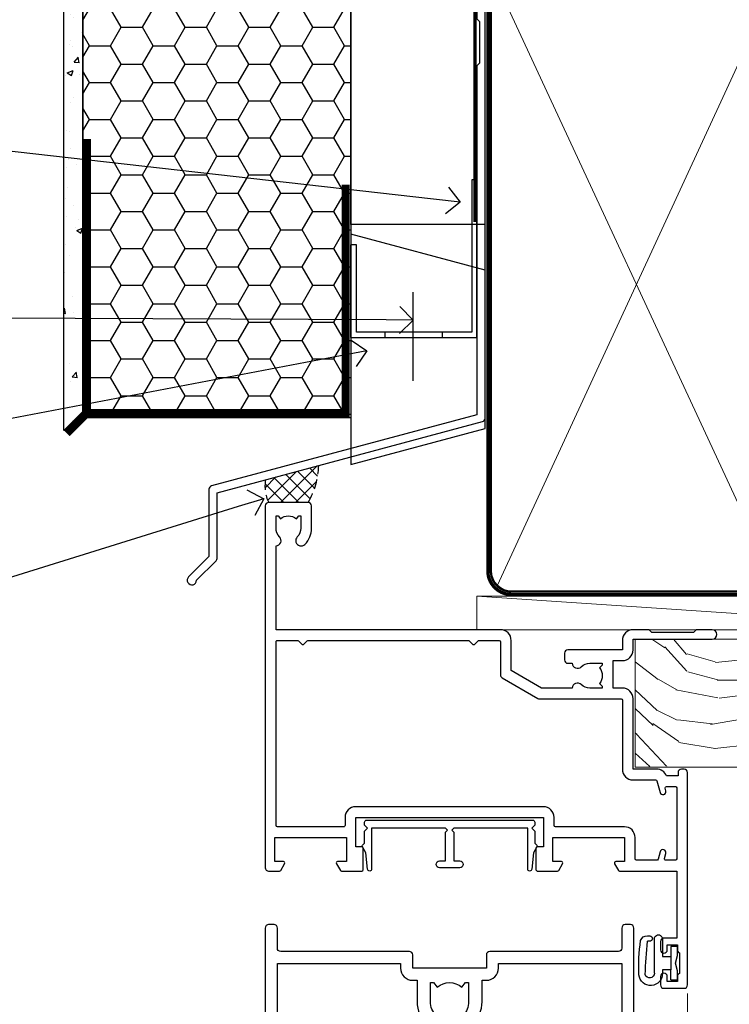
# Model space of a CAD drawing. Extents: x -33 to 228731, y 1577 to 3146.
# Drawn here: x 6709 to 6815, y 2505 to 2652 of the extents above; entities that cross this region are included whole.
import ezdxf
from ezdxf import colors
from ezdxf.entities.mleader import LeaderData, LeaderLine
from ezdxf.math import Vec2, Vec3

# ---------------------------------------------------------------- set-up
doc = ezdxf.new("R2010")
doc.units = 0
doc.header["$LTSCALE"] = 3
doc.header["$MEASUREMENT"] = 0
doc.linetypes.add('CENTER', pattern=[2, 1.25, -0.25, 0.25, -0.25])
doc.linetypes.add('DASHED', pattern=[0.75, 0.5, -0.25])
doc.layers.get('0').update_dxf_attribs({"linetype": 'CONTINUOUS'})
for name, color, linetype in [('Aluminium Systems Ltd Joinery Detail', 7, 'CONTINUOUS'), ('Aluminium Systems Ltd Notes', 7, 'CONTINUOUS'), ('Gasket', 1, 'CONTINUOUS')]:
    doc.layers.add(name, color=color, linetype=linetype)
doc.styles.get("Standard").update_dxf_attribs({"font": 'arial.ttf'})

# ---------------------------------------------------------------- blocks, each defined once
blk = doc.blocks.new('FLASHING END CAP')
at = {"color": 0}
blk.add_lwpolyline([(-18.54054891449641, -6.422487521775963), (1.495495225277409, -1.0538456750092), (1.495495225277409, 22.55905363656922), (-18.54054891449641, 27.92769548333592)], close=True, dxfattribs=at)
blk = doc.blocks.new('CAVITY CLOSER')
at = {"layer": 'Aluminium Systems Ltd Joinery Detail', "color": 0}
blk.add_line((-9.538543492707504, 6.781304775488707), (-9.538543492707504, -6.489108031060141), dxfattribs=at)
blk.add_lwpolyline([(-4.547473508864641e-13, 23.52338713960307), (-0.7233468181043463, 23.52506711623914), (-0.7233468181043463, 0.7843317447677691), (-17.93291419336629, 0.7843317447677691), (-17.93291419336629, 13.84475821493129), (-18.836044139774, 13.84475821493129), (-18.836044139774, 0), (0, 0), (-4.547473508864641e-13, 23.52338713960307)], dxfattribs=at)
blk.add_lwpolyline([(-5.115630226071517, 0.7843317447677691), (-13.72041391370249, 0.7843317447677691), (-13.72041391370249, 0), (-5.115630226071517, 0)], close=True, dxfattribs=at)
blk = doc.blocks.new('J340-32186')
at = {"flags": 128}
blk.add_lwpolyline([(3.247665940288683, 14.27479351052079), (3.247665940288797, 4.237615433949982), (0.205025253169409, 1.194974746830537, 1.488371740198598), (1.399963552106995, 0.6928567709205543), (4.301219330881948, 3.594112549695422, 0.1989123673796601), (4.447665940288672, 3.947665940288699), (4.447665940288615, 13.73766461893558), (44.07620219637282, 24.3560989059808, 0.3394542588633702), (44.44679267382161, 24.83906181912533), (44.44679267382161, 88.8553983251358, 0.9999999999999999), (43.2467926738215, 88.8553983251358), (43.24679267382156, 84.45539832513582), (43.64679267382159, 84.05539832513578), (43.64679267382165, 77.85539832513582), (43.24679267382156, 77.45539832513585), (43.24679267382156, 25.37619071071056), (3.618256417737412, 14.75775642366533, 0.3394542588633703)], format="xyb", close=True, dxfattribs=at)
blk = doc.blocks.new('EIFS Recessed CC Head Architectural')
h = blk.add_hatch()
h.set_pattern_fill('AR-CONC', color=256, scale=0.05)
h.set_pattern_definition([(49.99999999999999, (0, 0), (9.1092334498002, -0.7969542769451543), [0.9525000000000001, -10.4775]), (355, (0, 0), (-1.762171071248467, 9.552842261951758), [0.762, -8.3820292085]), (100.4514447, (0.759100349999926, -0.0664126749998104), (7.347062354517664, 8.755887595609755), [0.8095004399999992, -8.904512229999986]), (46.18420000000002, (0, 2.539999999999964), (13.5539520446065, -2.102116396636358), [1.42875, -15.71625]), (96.63555760999992, (1.129494999999906, 2.364824999999655), (11.87020670257515, 12.37130622988608), [1.214251157, -13.356780408]), (351.1841511700001, (0, 2.539999999999964), (11.87020670324885, 12.37130622927663), [1.1429983535, -12.572986596]), (21, (1.269999999999982, 1.904999999999745), (7.580719563456625, -5.11325990935438), [0.9525000000000001, -10.4775]), (326.0000000000001, (1.269999999999982, 1.904999999999745), (3.090101417382354, 9.209398306115963), [0.762, -8.382]), (71.45144499999999, (1.901726629999985, 1.478895004999686), (10.67082096393581, 4.096138444295263), [0.8095004400000001, -8.90449688]), (37.50000000000001, (0, 0), (0.1544301625295909, 4.227751943657656), [0, -8.2804, 0, -8.509, 0, -8.41375]), (7.499999999999999, (0, 0), (3.340983125515288, 5.009028740905975), [0, -4.8514, 0, -8.0899, 0, -3.20675]), (327.5, (-2.832100000000082, 0), (6.77952975834357, -0.2864371996336729), [0, -3.175, 0, -9.906, 0, -13.1445]), (317.5, (-4.102100000000064, 0), (7.406459069300903, 1.271324551666651), [0, -4.1275, 0, -6.578600000000001, 0, -9.3345])])
h.paths.add_polyline_path([(-154.5227358822865, 40.67765043298823), (-151.7048391138503, 43.48386237781597), (-151.7048391138503, 138.9509859026248), (-154.5227358822865, 138.9509859026248)])
h = blk.add_hatch()
h.set_pattern_fill('HONEY', color=256)
h.set_pattern_definition([(0, (0, 0), (4.7625, 2.749630645), [3.175, -6.35]), (120, (0, 0), (-4.762499989594191, 2.749630663023391), [3.174999999999995, -6.34999999999999]), (59.99999999999999, (0, 0), (1.040580910327549e-08, 5.499261308023389), [-6.35, 3.175])])
h.paths.add_polyline_path([(-151.7048391138503, 43.48386237781597), (-151.7048391138503, 42.55383775406244), (-111.7048391138503, 42.55383775406244), (-111.7048391138503, 138.9509859026248), (-151.7048391138503, 138.9509859026248)])
at = {"linetype": 'DASHED'}
h = blk.add_hatch(dxfattribs=at)
h.set_pattern_fill('ANSI37', color=256, scale=0.5)
h.set_pattern_definition([(45, (2.628423271744396e-05, 0.402247198346231), (-1.122532015133644, 1.122532015133644), []), (135, (2.628423271744396e-05, 0.402247198346231), (-1.122532015133644, -1.122532015133644), [])])
edge = h.paths.add_edge_path()
edge.add_line((-116.478385985311, 35.44075624629113), (-124.4258894910157, 33.31122910009344))
edge.add_arc((-118.8725374262239, 32.34509316654476), 5.636766608404346, 170.1308325015318, 205.423637238455)
edge.add_line((-123.9634297472859, 29.92518548793942), (-118.0607074432717, 29.92553166886228))
edge.add_arc((-128.598100219168, 35.9333132021402), 12.1297191008328, 330.3108369557292, 357.6727246284656)
blk.add_line((-111.7048391138503, 87.6666724179322), (-111.7048391138503, 42.55383775406244))
for points in [[(-151.7048391138503, 138.9509859026248), (-151.7048391138503, 43.48386237781597), (-154.5227358822865, 40.67765043298823), (-154.5227358822865, 138.9509859026248)], [(-111.7048391138503, 138.9509859026248), (-111.7048391138503, 42.55383775406244), (-151.7048391138503, 42.55383775406244), (-151.7048391138503, 138.9509859026248)]]:
    blk.add_lwpolyline(points)
at = {"const_width": 1.2}
for points in [[(-112.4665708802656, 77.33798354486044), (-112.4665708802656, 43.24693698913143), (-151.0928303783865, 43.24304551777368), (-151.0928303783865, 84.15343857600692)], [(-151.0928303783865, 43.24304551777368), (-154.0928303783865, 40.24304551777368)]]:
    blk.add_lwpolyline(points, dxfattribs=at)
at = {"linetype": 'DASHED'}
for centre, radius, start, end in [((-128.5981002191581, 35.93331320213838, 1.000000000000014), 12.12971910082331, 330.3108369556967, 357.672724628504), ((-118.872537426225, 32.34509316654476, 1.000000000000014), 5.636766608403196, 170.1308325015433, 205.423637238479)]:
    blk.add_arc(centre, radius, start, end, dxfattribs=at)
at = {"layer": 'Aluminium Systems Ltd Joinery Detail'}
blk.add_lwpolyline([(-91.70483911385031, 103.8446071620838), (-91.70483911385031, 71.3985959689935), (-111.7048391138503, 71.3985959689935), (-111.7048391138503, 138.9509859026248)], dxfattribs=at)
at = {"layer": 'Aluminium Systems Ltd Joinery Detail', "linetype": 'DASHED', "ltscale": 0.01, "const_width": 0.5}
blk.add_lwpolyline([(-92.03847588665167, 125.4654932018921), (-92.03847588665167, 109.3777239468827), (-93.15469764989439, 106.5008528355183), (-93.15469764989439, 71.77525424916985)], dxfattribs=at)
at = {"linetype": 'DASHED'}
blk.add_blockref('J340-32186', (-136.1155613636654, 17.63307484000052, 1.000000000000014), dxfattribs=at)
at = {"color": 0}
for name, p in [('CAVITY CLOSER', (-92.90642019764869, 54.53929124087972)), ('FLASHING END CAP', (-93.16426391512118, 42.02503389788853, 1.000000000000014))]:
    blk.add_blockref(name, p, dxfattribs=at)
blk = doc.blocks.new('_Open90')
at = {"color": 0, "linetype": 'ByBlock', "lineweight": -2}
for p, q in [((-0.5, 0.5), (0, 0)), ((0, 0), (-1, 0)), ((0, 0), (-0.5, -0.5))]:
    blk.add_line(p, q, dxfattribs=at)
blk = doc.blocks.new('EIFS Recessed CC Architectural Liner')
at = {"layer": 'Aluminium Systems Ltd Joinery Detail', "lineweight": 5}
h = blk.add_hatch(dxfattribs=at)
h.set_pattern_fill('WOOD-3', color=256, scale=97.5, angle=30, style=0, pattern_type=2)
h.set_pattern_definition([(4.763599999999832, (490.92318560922, -7172.038395237731), (-330.0000283895876, -29.9997459798375), [3.612479999999951, -357.6353699999959]), (348.6901, (494.5231856092195, -7171.738395237729), (120.0000225669286, -29.9999289648483), [4.58912999999999, -148.3814699999997]), (314.9999999999999, (499.0231856092195, -7172.638395237727), (-3.306523113702664e-14, -30.00000928346856), [3.39411, -39.03228]), (313.1523999999999, (501.42318560922, -7175.038395237731), (420.0000850164654, -449.9999261252569), [6.579509999999999, -651.37185]), (347.0054000000001, (505.92318560922, -7179.838395237732), (-270.0000230324819, 59.99992732735074), [4.002509999999999, -396.2474099999998]), (360, (509.8231856092206, -7180.738395237729), (29.99999999999997, -30.00000000000003), [7.5, -22.5]), (9.462299999999765, (517.3231856092206, -7180.738395237729), (-150.0000232108592, -29.99994417607295), [3.649649999999993, -178.8332099999998]), (5.710599999999713, (490.92318560922, -7180.138395237727), (-269.9999827048756, -30.00003943998845), [3.014969999999958, -298.4813099999965]), (360, (493.92318560922, -7179.838395237732), (29.99999999999997, -30.00000000000003), [4.5, -25.5]), (331.6992, (498.42318560922, -7179.838395237732), (329.9998535928922, -180.0002662262795), [4.429439999999992, -438.5152499999991]), (307.8749999999999, (502.3231856092206, -7181.938395237728), (-120.0000559467582, 149.9999729816166), [6.841049999999986, -335.2115699999996]), (320.7106, (506.5231856092195, -7187.338395237732), (180.0000191874755, -149.9999889572949), [4.263809999999983, -422.1163199999984]), (353.6597999999999, (509.8231856092206, -7190.038395237731), (239.9999820781927, -30.00004736879107), [5.43324, -266.22831]), (11.88869999999988, (515.2231856092184, -7190.638395237727), (-419.9999190314803, -90.00031605746501), [5.82494999999993, -576.669689999991]), (6.709799999999706, (490.92318560922, -7189.438395237728), (270.0000299325391, 29.99981643732056), [5.135159999999983, -508.3820999999989]), (356.6335, (496.0231856092195, -7188.838395237732), (479.999979659061, -30.00032890063538), [5.10881999999993, -505.7727899999929]), (326.3098999999999, (501.1231856092189, -7189.138395237727), (-59.99998673313475, 30.00004003521583), [5.408339999999997, -102.75822]), (312.5103999999999, (505.6231856092189, -7192.138395237727), (299.9997215504041, -330.0002602161362), [4.883640000000001, -483.48096]), (345.0686, (508.92318560922, -7195.738395237729), (330.0000160477658, -89.99990861934462), [4.657259999999933, -461.0679899999935]), (360, (513.42318560922, -7196.938395237728), (29.99999999999997, -30.00000000000003), [3.6, -26.4]), (12.99459999999981, (517.0231856092195, -7196.938395237728), (270.0000230324819, 59.99992732735004), [4.002509999999988, -396.2474099999986]), (360, (500.2231856092184, -7166.938395237728), (29.99999999999997, -30.00000000000003), [0, -30]), (136.8475999999999, (504.42318560922, -7171.438395237728), (449.9999261252561, -420.0000850164664), [6.579509999999987, -651.3718499999991]), (153.4348999999999, (499.6231856092189, -7196.938395237728), (-29.99997473822719, 30.00003928189145), [2.683289999999968, -64.39874999999897]), (171.8698999999998, (497.2231856092184, -7195.738395237729), (-179.9999932938336, 29.99998067446644), [4.242629999999988, -207.8893799999995]), (203.1985999999998, (493.0231856092195, -7195.138395237727), (-149.9999919200123, -60.00003975794547), [2.284739999999971, -226.1884499999971]), (333.4349, (504.42318560922, -7171.438395237728), (29.9999747382272, -30.00003928189145), [3.354089999999999, -63.72794999999999]), (353.2901999999999, (507.42318560922, -7172.938395237728), (-270.0000299325392, 29.99981643732125), [5.135160000000001, -508.3821000000002]), (10.12469999999981, (512.5231856092195, -7173.538395237731), (509.9999636894718, 90.00025765850859), [8.532869999999988, -844.7548799999987]), (10.30479999999971, (490.92318560922, -7168.738395237729), (180.0000288254371, 29.99984626607953), [3.354089999999962, -332.0560799999968]), (344.4759, (494.2231856092184, -7168.138395237727), (-330.0000307388759, 89.99993332816857), [5.604449999999995, -554.8417799999994]), (317.1211, (499.6231856092189, -7169.638395237727), (-390.0000237882238, 359.9999925974296), [5.731499999999944, -567.4176899999928]), (325.3047999999999, (503.8231856092206, -7173.538395237731), (299.9998277696255, -210.000258287834), [4.743419999999994, -469.5982199999992]), (350.5377, (507.7231856092184, -7176.238395237729), (150.0000232108592, -29.99994417607323), [5.474489999999989, -177.0083999999997]), (6.581899999999838, (513.1231856092189, -7177.138395237727), (-510.0000431378999, -59.99960101098861), [7.85174999999998, -777.3233999999975]), (8.130099999999889, (490.92318560922, -7176.238395237729), (-179.9999932938336, -29.99998067446629), [4.242629999999983, -207.8893799999993]), (348.6901, (495.1231856092189, -7175.638395237727), (120.0000225669286, -29.9999289648483), [4.58912999999999, -148.3814699999997]), (317.4895999999999, (499.6231856092189, -7176.538395237731), (-330.0002602161357, 299.9997215504046), [4.88364, -483.4809599999999]), (314.9999999999999, (503.2231856092184, -7179.838395237732), (-3.306523113702664e-14, -30.00000928346856), [5.51544, -36.91098]), (342.646, (507.1231856092189, -7183.738395237729), (-390.0000605729049, 119.999835067774), [5.028929999999924, -497.8627199999927]), (3.366499999999665, (511.92318560922, -7185.238395237729), (-479.999979659061, -30.00032890063396), [5.108819999999977, -505.7727899999981]), (17.10269999999988, (517.0231856092195, -7184.938395237728), (300.0000519287099, 89.99986480290859), [4.080449999999997, -403.9636799999997]), (8.746199999999785, (490.92318560922, -7183.738395237729), (209.9999800906905, 30.00012591172568), [3.945869999999954, -390.642509999994]), (345.0686, (494.8231856092206, -7183.138395237727), (330.0000160477658, -89.99990861934462), [4.657259999999933, -461.0679899999935]), (327.9946, (499.3231856092206, -7184.338395237732), (-149.9999683436264, 90.000033161331), [5.66039999999999, -277.3590599999995]), (310.1009, (504.1231856092189, -7187.338395237732), (-329.9999417935546, 390.0000578863894), [7.451849999999999, -737.7326999999999]), (344.0546, (508.92318560922, -7193.038395237731), (-120.0000037995646, 29.99999667889151), [4.368060000000001, -214.03524]), (6.008999999999796, (513.1231856092189, -7194.238395237729), (299.9999925271812, 29.99997952445504), [5.731499999999953, -567.4176899999941]), (23.19859999999977, (518.8231856092206, -7193.638395237727), (149.9999919200123, 60.00003975794549), [2.284739999999997, -226.1884499999996]), (9.462299999999765, (490.92318560922, -7192.738395237729), (-150.0000232108592, -29.99994417607295), [3.649649999999993, -178.8332099999998]), (349.9919999999998, (494.5231856092195, -7192.138395237727), (329.9999866372434, -60.00010416469986), [5.178809999999968, -512.701499999996]), (322.5946, (499.6231856092189, -7193.038395237731), (389.9997739494009, -300.000298578452), [6.42026999999999, -635.6077499999994]), (330.9453999999999, (504.7231856092184, -7166.938395237728), (210.0000115370904, -120.0000008159787), [3.08868, -305.78022]), (349.2156999999999, (507.42318560922, -7168.438395237728), (-479.999985110828, 90.00001649037998), [6.413279999999979, -634.9134899999979]), (7.124999999999709, (513.7231856092184, -7169.638395237727), (-210.0000113953586, -29.99994845681877), [7.256039999999998, -234.6117])])
h.paths.add_polyline_path([(88.98402596992537, -18.2144173341012), (87.00621839764653, -19.98140494445397), (-0.652721904037378, -19.98140494445306), (-0.6527219040296472, -0.9004324782836193), (66.40066536196582, -0.900259887559514), (67.7321322148423, -7.57313517435432), (78.6093097473181, -7.57313517435432), (78.6093097473181, -0.9003461829215667), (88.54668450014788, -0.9003461829215667), (88.98402596992355, -1.312488604515238)])
blk.add_line((-24.29562078165532, 5.500494018389873), (50.28601642386963, 0.4999999999990905), dxfattribs=at)
for points in [[(-24.29562078165532, 5.500494018389873), (50.28601642386144, 5.500494018389873), (50.28601642386963, 0.4999999999990905), (-24.29562078165941, 0.4999999999990905)], [(88.54668450014788, -0.9003461829215667), (78.6093097473181, -0.9003461829215667), (78.6093097473181, -7.57313517435432), (67.7321322148423, -7.57313517435432), (66.40066536196582, -0.9003461829215667), (-0.6527219040335126, -0.9003461829206572), (-0.6527219040335126, -19.98140494445215), (87.10468799908767, -19.98140494445306), (88.98402596992537, -18.2144173341012), (88.98402596992355, -1.312488604515238)]]:
    blk.add_lwpolyline(points, close=True, dxfattribs=at)
blk = doc.blocks.new('DY611-comp')
for p, q in [((4.699999724698388, 6.73301047494084), (5.699999724698388, 6.73301047494084)), ((4.699999724698388, 6.73301047494084), (4.699999724698388, 5.24168363428356)), ((5.699999724698388, 6.73301047494084), (5.699999724698388, 5.35801047494084)), ((2.249999724699366, 5.734749169929501), (2.249999724709312, 0.6000000773573217)), ((3.44999972469924, 5.241683634283561), (3.449999724698956, 5.734749169931831)), ((4.699999724698388, 5.24168363428356), (3.44999972469924, 5.241683634283561)), ((4.699999724698388, 3.224337315598119), (4.699999724698388, 5.24168363428356)), ((5.699999724698388, 5.35801047494084), (5.398556883214384, 4.23301047494084)), ((3.44999972471004, 0.6000000773595953), (3.449999724698444, 3.22433731559812)), ((3.449999724698444, 3.22433731559812), (4.699999724698388, 3.224337315598119)), ((4.699999724698387, 1.73301047494084), (4.699999724698388, 3.224337315598119)), ((5.398556883214384, 4.23301047494084), (5.699999724698388, 3.10801047494084)), ((5.699999724698388, 3.10801047494084), (5.699999724698387, 1.73301047494084)), ((5.699999724698387, 1.73301047494084), (4.699999724698387, 1.73301047494084)), ((1.221165036238908, 0.1448414745698428), (1.574423505998662, 0.1662286819516656)), ((1.526077900379526, 0.9647665347907601), (1.225370742217077, 0.9465609235936168))]:
    blk.add_line(p, q)
for centre, radius, start, end in [((1.699496738706388, 5.810302425472685), 1.752132699994973, 357.5285973978742, 174.1571795689745), ((25.62676472124249, 4.659065136804641), 25.70470882915023, 177.0349902344036, 188.5389107554367), ((1.549999724699377, 5.734749169928136), 0.6999999999999982, 1.139866319510781e-10, 162.7552138285532), ((82.75663574613237, 9.068854293032516), 81.93484498501171, 182.1869051590095, 185.6891390055798), ((1.160733029215372, 1.143013790619327), 1.000000000000252, 197.4942753458901, 273.4646099445776), ((1.550250703189106, 0.5654976083711868), 0.3999999999998869, 273.4646099446054, 93.46460994460537), ((2.849999724709676, 0.6000000773584585), 0.6000000000003638, 180.0000000001107, 1.107297439572595e-10)]:
    blk.add_arc(centre, radius, start, end)
blk = doc.blocks.new('DY611 Replace')
at = {"layer": 'Gasket', "color": 6}
blk.add_blockref('DY611-comp', (-5.982778264279204, -4.233010474941693), dxfattribs=at)
blk = doc.blocks.new('A911-22246')
at = {"flags": 128}
for points in [[(1.599999907756143, 3.850000066711843), (1.599999907756143, 2.000000066711934), (1.897665590078674, 2.000000066711934), (2.260842829836207, 2.432817846941404, 0.3639702342660893), (4.639156985675896, 2.432817846941404), (5.00233422543343, 2.000000066711934), (5.299999907755961, 2.000000066711934), (5.299999907755961, 3.850000066712298, 0.1952598447289395), (4.776415002095661, 5.139621327978873, -0.9999999999997503), (5.92358481341617, 6.254969445829076, -0.1952598447287977), (6.899999907756325, 3.850000066711843), (6.899999907756325, 0.5000000667127296, -0.414213562373095), (6.399999907756325, 6.671272956282337e-08), (0.4999999077562336, 6.671272956282337e-08, -0.414213562373095), (-9.224376640304399e-08, 0.5000000667127296), (-9.224376640304399e-08, 54.50000006671273, -0.414213562373095), (0.4999999077562336, 55.00000006671273), (2.12264963856606, 55.00000006671273, -0.2679491924312145), (2.29585471932333, 54.90000006671271), (2.873204988513322, 53.90000006671293, -0.5773502691900039), (2.699999907756506, 53.60000006671275), (1.399999907756325, 53.60000006671275), (1.399999907756325, 50.00000006671273), (12.09999990775614, 50.00000006671273), (12.09999990775614, 53.60000006671275), (10.79999990775596, 53.60000006671275, -0.5773502691900038), (10.62679482699915, 53.90000006671293), (11.20414509618914, 54.90000006671271, -0.2679491924312142), (11.37735017694641, 55.00000006671273), (14.39999990775632, 55.00000006671273, -0.414213562373095), (14.59999990775614, 54.8000000667128), (14.59999990775614, 51.60000006671275, -0.414213562373095), (14.39999990775632, 51.40000006671271), (13.49999990775623, 51.40000006671271), (13.49999990775623, 47.00000006671273), (41.49999990775623, 47.00000006671274), (41.49999990775623, 51.40000006671271), (40.59999990775614, 51.40000006671271, -0.414213562373095), (40.39999990775632, 51.60000006671276), (40.39999990775632, 54.8000000667128, -0.414213562373095), (40.59999990775614, 55.00000006671285), (43.62264963856606, 55.00000006671285, -0.2679491924312223), (43.79585471932333, 54.90000006671271), (44.37320498851332, 53.90000006671294, -0.5773502691900039), (44.19999990775651, 53.60000006671276), (42.89999990775632, 53.60000006671276), (42.89999990775632, 50.00000006671274), (53.59999990775614, 50.00000006671274), (53.59999990775614, 53.60000006671276), (52.29999990775596, 53.60000006671276, -0.5773502691900126), (52.12679482699915, 53.90000006671294), (52.70414509618914, 54.90000006671271, -0.2679491924312146), (52.87735017694641, 55.00000006671274), (61.39999990775632, 55.00000006671274), (61.39999990775632, 65.00000006671274), (59.49999990775623, 65.00000006671274, -0.414213562373095), (58.99999990775623, 65.50000006671274), (58.99999990775623, 66.7500000667124, -0.9999999999999999), (59.99999990775623, 66.7500000667124), (59.99999990775623, 66.00000006671274), (61.49999990775623, 66.00000006671274), (61.49999990775623, 66.7500000667124, -0.2982166266986662), (61.79999990775642, 67.20825763620797), (61.79999990775642, 70.29174249721706, -0.2982166266987223), (61.49999990775578, 70.75000006671263), (61.49999990775578, 71.50000006671274), (59.99999990775623, 71.50000006671274), (59.99999990775623, 70.75000006671263, -0.9999999999999999), (58.99999990775623, 70.75000006671263), (58.99999990775623, 72.00000006671274, -0.414213562373095), (59.49999990775623, 72.50000006671274), (62.49999990775623, 72.50000006671274, -0.414213562373095), (62.99999990775623, 72.00000006671274), (62.99999990775623, 40.30000006671155, -0.4142135623731533), (62.49999990775623, 39.80000006671155), (62.09999990775614, 39.80000006671167, -0.414213562373095), (61.59999990775614, 40.30000006671167), (61.59999990775614, 40.8000000667128), (59.89845423723764, 40.8000000667128, -0.3056146845808045), (58.41521453981741, 39.80000006671235), (54.89999990775587, 39.8000000667128), (54.89999990775587, 29.3000000667128, -0.414213562373084), (53.29999990775596, 27.7000000667129), (51.89999990775542, 27.7000000667129), (51.89999990775542, 23.60000006671299), (53.29999990775596, 23.60000006671299, -0.4142135623730841), (54.89999990775587, 22.00000006671296), (54.89999990775587, 20.40000006671294), (66.6999999077565, 20.40000006671283, -0.9999999999999999), (66.6999999077565, 19.00000006671296), (64.382842620231, 19.00000006671296, -0.1989123673796253), (64.24142126399371, 19.05857871047564), (63.89999990775632, 19.40000006671294), (57.69999990775696, 19.40000006671294), (57.35857855151815, 19.05857871047539, -0.1989123673791748), (57.21715719528109, 19.00000006671296), (54.89999990775542, 19.00000006671296, -0.414213562373095), (53.29999990775551, 20.60000006671299), (53.29999990775551, 22.00000006671296), (45.14999990775587, 22.00000006671296, -0.414213562373095), (44.64999990775587, 22.50000006671296), (44.64999990775587, 23.50000006671274, -0.4142135623729993), (45.14999990775587, 24.00000006671274), (45.8042686164321, 24.00000006671058, -0.6408239254458283), (47.16037864649061, 24.52358497237179, 0.1952598447289738), (48.44999990775742, 24.00000006671058), (50.29999990775732, 24.00000006671058), (50.29999990775732, 24.29766574903311), (49.86718212752785, 24.66084298879064, 0.3639702342660893), (49.86718212752785, 27.03915714463033), (50.29999990775732, 27.40233438438786), (50.29999990775732, 27.70000006671039), (48.44999990775696, 27.70000006671039, 0.1952598447289398), (47.16037864649061, 27.17641516105009, -0.6408239254469587), (45.80426861643255, 27.7000000667129), (41.20333200743462, 27.70000006671266), (36.69999990775605, 25.10000006671298), (36.69999990775605, 20.60000006671298, -0.414213562373095), (35.09999990775614, 19.00000006671284), (1.599999907756143, 19.00000006671284), (1.599999907756143, 6.495731358036736, -0.6408239254458801), (2.123584813417354, 5.139621327978873, 0.195259844728974)], [(1.599999907756141, 20.8000000667127, 0.4142135623731003), (1.799999907756147, 20.6000000667127), (4.792893126569478, 20.60000006671281, 0.1989123673796488), (4.93431448280678, 20.6585787104755), (5.387867873400094, 21.11213210106881, -0.414213562373095), (5.812131942112185, 21.11213210106881), (6.265685332705495, 20.6585787104755, 0.198912367379659), (6.407106688942802, 20.60000006671281), (30.29289312656939, 20.6000000667127, 0.1989123673796668), (30.4343144828067, 20.6585787104754), (30.88786787340009, 21.11213210106881, -0.414213562373095), (31.31213194211218, 21.11213210106881), (31.76568533270549, 20.6585787104755, 0.1989123673796548), (31.9071066889428, 20.60000006671281), (34.89999990775614, 20.60000006671281, 0.4142135623730898), (35.09999990775614, 20.80000006671281), (35.09999990775614, 25.73508536281808, -0.2679491924310172), (35.34999990775569, 26.16809806471018), (40.65858789576159, 29.23301276860484, -0.131652497587496), (40.90858789576159, 29.30000006671274), (53.09999990775595, 29.3000000667128, 0.4142135623730924), (53.29999990775595, 29.5000000667128), (53.29999990775595, 39.80000006671275, -0.414213562373095), (54.89999990775586, 41.40000006671277), (58.26174914222204, 41.40000006671288, 0.3394542588634333), (58.45493430747985, 41.54823625769242), (58.91533328592632, 43.26646863700903, -0.9999999999999994), (59.78466652958686, 43.03353149641662), (59.6823722039284, 42.65176387573321, 0.4931454260312938), (59.87555736918622, 42.40000006671271), (61.19999990775677, 42.40000006671271, 0.4142135623730928), (61.39999990775677, 42.60000006671271), (61.39999990775677, 53.20000006671272, 0.4142135623730924), (61.19999990775677, 53.40000006671271), (59.76837769221377, 53.40000006671271, 0.4931454260313044), (59.57519252695595, 53.14823625769221), (59.78466652958686, 52.36646863700883, -1), (58.91533328592632, 52.13353149641664), (58.61570382293875, 53.25176387573312, 0.3394542588635145), (58.42251865768091, 53.40000006671271), (55.39999990775605, 53.40000006671271, 0.4142135623730924), (55.19999990775604, 53.20000006671272), (55.19999990775604, 50.00000006671274, -0.4142135623730953), (53.59999990775614, 48.40000006671271), (43.29999990775613, 48.40000006671271, 0.4142135623730911), (43.09999990775614, 48.20000006671272), (43.09999990775614, 47.00000006671274, -0.414213562373095), (41.49999990775623, 45.40000006671271), (13.49999990775623, 45.40000006671271, -0.414213562373095), (11.89999990775632, 47.00000006671273), (11.89999990775632, 48.2000000667127, 0.4142135623730963), (11.69999990775632, 48.40000006671271), (1.799999907756135, 48.40000006671271, 0.414213562373095), (1.599999907756139, 48.2000000667127)]]:
    blk.add_lwpolyline(points, format="xyb", close=True, dxfattribs=at)
blk = doc.blocks.new('A787-21645')
at = {"flags": 128}
for points in [[(23.49999961000304, 57.9999999231205, -0.9999999999999999), (23.49999961000304, 56.9999999231205), (22.00000484630874, 56.99999992311987), (22.00000484630874, 55.49999992312004), (32.99999477110833, 55.49999992312001), (32.99999477110833, 57.49999992312183, -0.4142135623731283), (33.49999477110833, 57.99999992312189), (52.69999980875656, 57.99999992312186, 0.414213562373095), (53.19999980875656, 58.49999992312186), (53.19999980875656, 74.69999992312515, 0.414213562373095), (52.69999980875656, 75.19999992312526), (40.49999980870854, 75.19999992312293, 0.414213562373095), (39.99999980870854, 74.69999992312293), (39.99999980870854, 69.99999992312232, -0.414213562373095), (39.49999980870854, 69.49999992312232), (36.99999980870672, 69.49999992312232, -0.414213562373095), (36.49999980870672, 69.99999992312232), (36.49999980870672, 71.29999992312523, -0.9999999999999999), (37.39999980870817, 71.29999992312523), (37.39999980870817, 70.49999992312232), (38.89999980870817, 70.49999992312232), (38.89999980870817, 75.99999992312232), (37.39999980870817, 75.99999992312232), (37.39999980870817, 75.19999992312668, -0.9999999999999999), (36.49999980870672, 75.19999992312668), (36.4999998087431, 76.49999992312232, -0.414213562373095), (36.9999998087431, 76.99999992312232), (54.4999998087431, 76.9999999231255, -0.4142135623731616), (54.9999998087431, 76.4999999231255), (54.9999998087431, 0.4999999231368975, -0.414213562373095), (54.4999998087431, -7.686310254939599e-08), (53.69999980874383, -7.686310254939599e-08, -0.414213562373095), (53.19999980874383, 0.4999999231368975), (53.19999980874383, 3.499999923122772, 0.414213562373095), (52.69999980875656, 3.999999923122772), (33.49999477110833, 3.999999923122743, -0.4142135623731283), (32.99999477110833, 4.4999999231228), (32.99999477110833, 6.499999923124619), (22.00000484630419, 6.499999923124562), (22.00000484630419, 4.4999999231228, -0.4142135623731283), (21.50000484630419, 3.999999923122743), (2.299999808747828, 3.999999923122772, 0.414213562373095), (1.799999808747828, 3.499999923122772), (1.799999808747828, 0.4999999231368975, -0.414213562373095), (1.299999808747828, -7.686310254939599e-08), (0.4999998087467361, -7.686310254939599e-08, -0.414213562373095), (-1.912532638925768e-07, 0.4999999231368975), (-1.91252354397875e-07, 57.49999992312186, -0.414213562373095), (0.4999998087476456, 57.99999992312186)], [(20.20000484630947, 6.499999923125728, -0.4142135623730996), (22.00000484630874, 8.299999923125739), (22.64999980870635, 8.299999923125739), (22.64999980870635, 11.50000076143286, -0.2010392773484044), (24.09870110740832, 14.95740833713879, -0.9999999999999999), (25.50129851000548, 13.53167325437343, 0.2010392773484157), (24.64999980870635, 11.50000076143291), (24.64999980870635, 8.650000761432779), (25.10856585985204, 8.650000761432779), (25.66805512110005, 9.31677409854322, 0.3639702342660435), (29.33194449631247, 9.316774098543306), (29.89143375755958, 8.650000761432779), (30.34999980870617, 8.650000761432779), (30.34999980870617, 11.50000076143294, 0.2010392773484119), (29.49870110740704, 13.53167325437346, -1.00000000000001), (30.90129851000421, 14.95740833713884, -0.2010392773484095), (32.34999980870617, 11.50000076143291), (32.34999980870617, 8.299999923125796), (32.99999477110833, 8.299999923125739, -0.414213562373095), (34.79999477110761, 6.499999923125756), (34.79999477110761, 5.799999923123551), (53.19999980871654, 5.79999992312483), (53.19999980871563, 56.1999999231198), (34.79999477110761, 56.19999992312108), (34.79999477110761, 55.49999992311891, -0.4142135623731044), (32.99999477110833, 53.69999992311892), (32.34999980871072, 53.6999999231189), (32.34999980870617, 50.49999908481172, -0.2010392773484095), (30.90129851000421, 47.04259150910579, -0.9999999999999997), (29.49870110740704, 48.4683265918712, 0.2010392773484074), (30.34999980870617, 50.49999908481172), (30.34999980870617, 53.34999908481186), (29.89143375755958, 53.34999908481186), (29.33194449631247, 52.68322574770133, 0.3639702342660399), (25.66805512110005, 52.68322574770136), (25.10856585985204, 53.34999908481186), (24.64999980870635, 53.34999908481186), (24.64999980870635, 50.49999908481172, 0.2010392773484072), (25.50129851000548, 48.4683265918712, -0.9999999999999897), (24.09870110740832, 47.04259150910582, -0.2010392773484001), (22.64999980870635, 50.49999908481172), (22.64999980870635, 53.6999999231189), (22.00000484630874, 53.6999999231189, -0.4142135623731044), (20.20000484630947, 55.49999992311891), (20.20000484630947, 56.19999992312131), (1.7999998087069, 56.19999992312231), (1.7999998087069, 5.799999923122328), (20.20000484630947, 5.799999923123295)]]:
    blk.add_lwpolyline(points, format="xyb", close=True, dxfattribs=at)
blk = doc.blocks.new('F149-20626')
at = {"flags": 128}
blk.add_lwpolyline([(0.3482888569867555, 4.143033262915765), (0.3482888569922125, 5.949548853074361), (0.7982888569911211, 6.399548853071451), (0.3482888569922125, 6.849548853068541), (0.3482888569933493, 7.299548853078136, -0.4142135623726955), (0.6482888569933039, 7.599548853077636), (25.44828819831287, 7.599548853071269, -0.4142135623728952), (25.74828819831305, 7.299548853071286), (25.74828819831396, 6.849548853068086), (25.29828819831687, 6.399548853071451), (25.74828819831396, 5.949548853074361), (25.74828819831396, 4.143033263024904), (26.0397095545502, 3.851611906777748, -0.3394542588590265), (26.07149327906779, 3.610190550543166), (25.5694777336173, 2.740674119638811), (25.29647827359054, 0.266643246098397, -0.946505616794477), (24.69828819831707, 0.2995473340833144), (24.6982881983165, 6.399548853071451), (13.64828852765436, 6.399548853075089), (13.34828852765509, 6.099548853074907), (13.64828852765436, 5.799548853075635), (13.64828852765436, 1.499547334082877), (14.54828852765399, 1.499547334082877, -0.9999999999999999), (14.54828852765399, 0.4995473340828767), (11.54828852765399, 0.4995473340828767, -0.9999999999999999), (11.54828852765399, 1.499547334083104), (12.44828852765363, 1.499547334082877), (12.44828852765363, 5.799548853074725), (12.7482885276529, 6.099548853074907), (12.44828852765363, 6.399548853075089), (1.398288856991485, 6.399548853077818), (1.398288856991485, 0.2995473340830586, -0.9465056167944768), (0.8000987817159739, 0.2666432460986243), (0.5270993216906845, 2.740674119638811), (0.0250837762393985, 3.610190550543507, -0.3394542588590264), (0.05686750075699365, 3.851611906777407), (0.3482888569922125, 4.143033263024904)], format="xyb", dxfattribs=at)
blk = doc.blocks.new('Architectural Hinged Door Open Out Head')
at = {"layer": 'Aluminium Systems Ltd Joinery Detail', "linetype": 'Continuous', "lineweight": 5}
blk.add_line((-56.99999909222606, -53.05883247254678), (-56.99999909222606, -149.5857554647737, -1.000000000000014), dxfattribs=at)
at = {"layer": 'Aluminium Systems Ltd Joinery Detail', "xscale": -1, "rotation": 180}
for name, p in [('A911-22246', (-119.9999989999824, 20.19999803326846)), ('A787-21645', (-119.9999991833365, -42.80000167841263))]:
    blk.add_blockref(name, p, dxfattribs=at)
at = {"layer": 'Aluminium Systems Ltd Joinery Detail'}
blk.add_blockref('F149-20626', (-105.5293779081267, -34.80000160604595), dxfattribs=at)
at = {"layer": 'Aluminium Systems Ltd Joinery Detail', "lineweight": 9, "ltscale": 0.12, "extrusion": (0, 0, -1), "zscale": -1, "rotation": 180}
blk.add_blockref('DY611 Replace', (58.19999920589544, -48.55000165220736), dxfattribs=at)
blk = doc.blocks.new('90mm Framing Head CC')
at = {"layer": 'Aluminium Systems Ltd Joinery Detail', "lineweight": 5}
for p, q in [((21.58649455334864, -121.3210234756075), (63.03378940627306, -31.64139746703268)), ((21.58649455334864, -31.73627599029487), (63.13305589663321, -121.3210234756093))]:
    blk.add_line(p, q, dxfattribs=at)
at = {"layer": 'Aluminium Systems Ltd Joinery Detail', "linetype": 'DASHED', "lineweight": 5, "ltscale": 0.01, "const_width": 0.25, "elevation": 0.25}
blk.add_lwpolyline([(20.55691611105067, -0.6492947567808187), (20.55788801660631, -119.1727045615444, 0.4175702237706115), (23.70880208207407, -122.356882687076), (106.1251062361572, -122.3489375219865, 0.8591327104487766), (106.2623671864982, -122.6890317951252, 0.00905533045714731)], format="xyb", dxfattribs=at)
at = {"layer": 'Aluminium Systems Ltd Joinery Detail', "linetype": 'CENTER', "lineweight": 5, "ltscale": 3, "const_width": 0.5, "elevation": 0.5}
blk.add_lwpolyline([(20.15780193081082, -5.986168119530248), (20.15833064616336, -119.172446484848, 0.4209157528546889), (23.72221877258235, -122.7415674667586), (106.5643797079018, -122.7415674667586)], format="xyb", dxfattribs=at)
at = {"layer": 'Aluminium Systems Ltd Joinery Detail', "lineweight": 5}
blk.add_lwpolyline([(20.69652482397339, -117.0641538557225), (20.69652482397339, -33.88485298105434, -0.4142135623730941), (23.73507154410834, -30.84630626091848), (60.98447890587283, -30.84630626091848, -0.4142135623730958), (64.02302562600869, -33.88485298105434), (64.02302562600869, -117.0641538557225), (64.02302562600823, -119.172446484848, -0.4142135623730958), (60.98447890587283, -122.2109932049839), (23.73507154410834, -122.2109932049839, -0.4142135623730941), (20.69652482397294, -119.172446484848)], format="xyb", close=True, dxfattribs=at)
blk = doc.blocks.new('EIFS Recessed CC Head Text Architectural')
at = {"layer": 'Aluminium Systems Ltd Notes', "color": 3, "lineweight": 5, "ltscale": 0.12}
ml = blk.add_multileader_mtext('Standard', dxfattribs=at)
ml.set_content('FLASHING SEALING\\PTAPE OVER TOP END OF FLASHING', color=3)
ml.set_leader_properties(color=8)
ml.set_arrow_properties(name='OPEN90')
ml.build(insert=Vec2(0, 0))
ml.multileader.update_dxf_attribs({"text_left_attachment_type": 2, "text_right_attachment_type": 2})
ctx = ml.context
ctx.base_point, ctx.plane_origin = Vec3(-75.35852504830358, -15.89866010962578), Vec3(73.90176718918701, -53.64008401343744)
ctx.left_attachment, ctx.right_attachment, ctx.text_align_type = 2, 2, 2
notes = []
notes.append((ctx, [(0, (1, 1, 0), (-15.2499023897517, -15.89866010962578), (-1, 0), 6.291433026901128, [(0, [(101.8271041272255, -29.09327312550522)], 0, [])])]))
ctx.mtext.insert, ctx.mtext.width, ctx.mtext.alignment, ctx.mtext.line_spacing_style, ctx.mtext.flow_direction = Vec3(-23.54133541665283, -3.23199344295881), 49.87981264959171, 3, 2, 5
ml = blk.add_multileader_mtext('Standard', dxfattribs=at)
ml.set_content('CAVITY SYSTEM BASE CLOSER', color=3)
ml.set_leader_properties(color=8)
ml.set_arrow_properties(name='OPEN90')
ml.build(insert=Vec2(0, 0))
ml.multileader.update_dxf_attribs({"text_left_attachment_type": 2, "text_right_attachment_type": 2})
ctx = ml.context
ctx.base_point, ctx.plane_origin = Vec3(-69.55224946849458, -46.16785160359996), Vec3(21.34790319290346, -148.009370456889)
ctx.left_attachment, ctx.right_attachment, ctx.text_align_type = 2, 2, 2
notes.append((ctx, [(0, (1, 1, 0), (-15.2499023897517, -46.16785160359996), (-1, 0), 6.291433026901132, [(0, [(94.7864909843222, -46.70847771317949)], 0, [])])]))
ctx.mtext.insert, ctx.mtext.width, ctx.mtext.alignment, ctx.mtext.line_spacing_style, ctx.mtext.flow_direction = Vec3(-23.54133541665283, -40.16785160359996), 49.26590782697167, 3, 2, 5
ml = blk.add_multileader_mtext('Standard', dxfattribs=at)
ml.set_content('FLASHING END DAM', color=3)
ml.set_leader_properties(color=8)
ml.set_arrow_properties(name='OPEN90')
ml.build(insert=Vec2(0, 0))
ml.multileader.update_dxf_attribs({"text_left_attachment_type": 2, "text_right_attachment_type": 2})
ctx = ml.context
ctx.base_point, ctx.plane_origin = Vec3(-66.08158098281928, -70.97346875204585), Vec3(38.36709967903425, -170.0205079178459)
ctx.left_attachment, ctx.right_attachment, ctx.text_align_type = 2, 2, 2
notes.append((ctx, [(0, (1, 1, 0), (-15.2499023897517, -70.97346875204585), (-1, 0), 6.291433026901132, [(0, [(87.88792736696178, -51.27623566793773)], 0, [])])]))
ctx.mtext.insert, ctx.mtext.width, ctx.mtext.alignment, ctx.mtext.line_spacing_style, ctx.mtext.flow_direction = Vec3(-23.54133541665283, -64.97346875204585), 49.87981264959149, 3, 2, 5
ml = blk.add_multileader_mtext('Standard', dxfattribs=at)
ml.set_content('HEAD SEALANT REQUIRED FOR VERY HIGH & EXTRA HIGH ZONES ONLY', color=3)
ml.set_leader_properties(color=8)
ml.set_arrow_properties(name='OPEN90')
ml.build(insert=Vec2(0, 0))
ml.multileader.update_dxf_attribs({"text_left_attachment_type": 2, "text_right_attachment_type": 2})
ctx = ml.context
ctx.base_point, ctx.plane_origin = Vec3(-67.87421399782609, -100.6761406563865), Vec3(54.20299274532704, -188.167646768441)
ctx.left_attachment, ctx.right_attachment, ctx.text_align_type = 2, 2, 2
notes.append((ctx, [(0, (1, 1, 0), (-15.2499023897517, -100.6761406563865), (-1, 0), 6.291433026901132, [(0, [(72.49749702119288, -73.35916047300998)], 0, [])])]))
ctx.mtext.insert, ctx.mtext.width, ctx.mtext.alignment, ctx.mtext.line_spacing_style, ctx.mtext.flow_direction = Vec3(-23.54133541665283, -84.67614065638645), 49.87981264959171, 3, 2, 5
for ctx, leaders in notes:
    for number, flags, end, landing, length, lines in leaders:
        leader = LeaderData()
        leader.index, (leader.has_last_leader_line, leader.has_dogleg_vector, leader.attachment_direction) = number, flags
        leader.last_leader_point, leader.dogleg_vector, leader.dogleg_length = Vec3(end), Vec3(landing), length
        for number, points, colour, breaks in lines:
            line = LeaderLine()
            line.index, line.vertices, line.color, line.breaks = number, Vec3.list(points), colors.encode_raw_color(colour), breaks
            leader.lines.append(line)
        ctx.leaders.append(leader)

msp = doc.modelspace()

# ---------------------------------------------------------------- block references
at = {"layer": 'Aluminium Systems Ltd Joinery Detail', "color": 0, "linetype": 'DASHED', "transparency": 33554687}
msp.add_blockref('90mm Framing Head CC', (6759.210450924906, 2688.744992801719), dxfattribs=at)
at = {"layer": 'Aluminium Systems Ltd Joinery Detail', "transparency": 33554687}
for name, p in [('EIFS Recessed CC Head Architectural', (6870.614977517351, 2549.81983904667)), ('EIFS Recessed CC Architectural Liner', (6802.004269674093, 2560.245370717521, 1.000000000000014))]:
    msp.add_blockref(name, p, dxfattribs=at)
at = {"layer": 'Aluminium Systems Ltd Joinery Detail', "ltscale": 0.1, "transparency": 33554687}
msp.add_blockref('Architectural Hinged Door Open Out Head', (6866.151546770048, 2559.545372715529, 1.000000000000014), dxfattribs=at)
at = {"layer": 'Aluminium Systems Ltd Notes', "transparency": 33554687}
msp.add_blockref('EIFS Recessed CC Head Text Architectural', (6673.421148066245, 2653.664446208755), dxfattribs=at)

doc.saveas('drawing.dxf')
